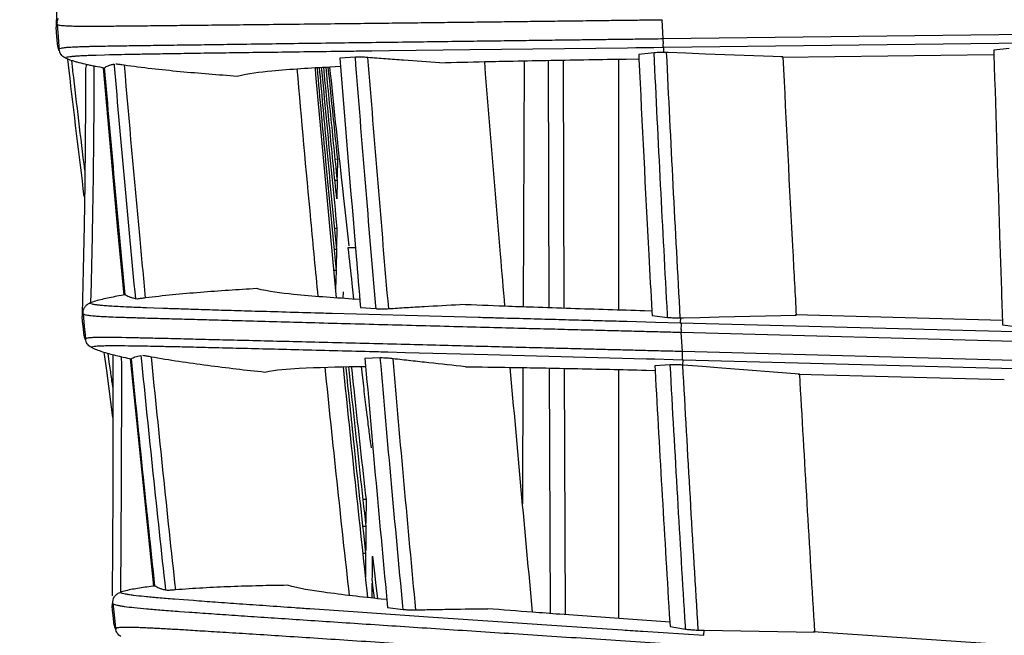
# Model space of a CAD drawing. Units: millimetres. Extents: x 4666 to 6210, y 18 to 1110.
# Drawn here: x 4904 to 4937, y 533 to 553 of the extents above; entities that cross this region are included whole.
import ezdxf

# ---------------------------------------------------------------- set-up
doc = ezdxf.new("R2010")
doc.units = ezdxf.units.MM
doc.header["$LTSCALE"] = 65.395
doc.header["$PDMODE"] = 3
doc.header["$PDSIZE"] = 8
doc.layers.get('0').update_dxf_attribs({"linetype": 'CONTINUOUS'})
doc.layers.get('Defpoints').update_dxf_attribs({"linetype": 'CONTINUOUS'})
for name, color, linetype in [('3J_FC_JUAR____15_BL46', 7, 'CONTINUOUS'), ('3J_LC_JUGAR____15_BL48', 7, 'CONTINUOUS'), ('3J_OUTLETCASE____15_BL45', 7, 'CONTINUOUS'), ('AD8025_H____15_BL51', 7, 'CONTINUOUS')]:
    doc.layers.add(name, color=color, linetype=linetype)
doc.dimstyles.get("Standard").update_dxf_attribs({"dimtxt": 3.5, "dimasz": 2.3, "dimexe": 0.18, "dimexo": 0.0625, "dimgap": 0.09, "dimtad": 1, "dimdsep": 46, "dimtxsty": 'STANDARD', "dimblk": '_FILLED', "dimblk1": '_FILLED', "dimblk2": '_FILLED', "dimcen": 0.09, "dimadec": 0, "dimazin": 0, "dimtol": 1, "dimtp": 0.01, "dimtm": 0.01, "dimtfac": 1, "dimtofl": 0, "dimtmove": 0, "dimatfit": 3, "dimldrblk": '_FILLED', "dimfxl": 1, "dimtolj": 1, "dimarcsym": 0})

# ---------------------------------------------------------------- blocks, each defined once
blk = doc.blocks.new('_FILLED')
at = {"color": 0, "linetype": 'ByBlock'}
blk.add_solid([(0, 0), (-1, 0.1739), (-1, -0.1739)], dxfattribs=at)
blk = doc.blocks.new('*D252')
at = {"color": 0, "lineweight": -2}
for p, q in [((5113.506, 561.303), (4856.143, 561.303)), ((4859.143, 551.303), (4859.143, 542.793)), ((4859.143, 498.103), (4859.143, 506.613)), ((4947.226, 488.103), (4856.143, 488.103))]:
    blk.add_line(p, q, dxfattribs=at)
at = {"layer": 'Defpoints', "color": 0}
for p in [(4859.143, 561.303), (5116.506, 561.303), (4950.226, 488.103)]:
    blk.add_point(p, dxfattribs=at)
at = {"color": 0, "lineweight": -2, "xscale": 10, "yscale": 10, "zscale": 10}
for p, rotation in [((4859.143, 561.303), 90), ((4859.143, 488.103), 270)]:
    blk.add_blockref('_FILLED', p, dxfattribs=dict(at, rotation=rotation))
at = {"color": 0, "insert": (4859.143, 524.703), "char_height": 12, "attachment_point": 5, "rotation": 90}
blk.add_mtext('\\A1;73.2', dxfattribs=at)

msp = doc.modelspace()

# ---------------------------------------------------------------- linework, layer by layer
at = {"layer": '3J_FC_JUAR____15_BL46', "color": 7, "linetype": 'Continuous'}
for p, q in [((4905.452, 553.232), (4905.464, 553.094)), ((4925.591, 552.744), (4925.556, 553.385)), ((4905.464, 553.094), (4905.476, 552.956)), ((4905.476, 552.956), (4905.487, 552.818)), ((4905.74, 553.184), (4905.802, 553.181)), ((4905.802, 553.181), (4905.872, 553.178)), ((4907.668, 553.178), (4907.963, 553.181)), ((4961.37, 553.171), (4925.591, 552.744)), ((4961.303, 552.884), (4925.609, 552.458)), ((4905.487, 552.818), (4905.514, 552.496)), ((4905.514, 552.496), (4905.522, 552.403)), ((4905.536, 552.411), (4905.522, 552.403)), ((4906.783, 552.494), (4906.636, 552.491)), ((4916.5, 552.347), (4915.911, 552.34)), ((4919.168, 552.38), (4916.5, 552.347)), ((4924.403, 552.444), (4919.168, 552.38)), ((4924.681, 552.447), (4924.403, 552.444)), ((4925.282, 552.454), (4924.681, 552.447)), ((4925.288, 552.284), (4924.777, 552.228)), ((4924.777, 552.228), (4924.784, 552.083)), ((4925.609, 552.458), (4925.282, 552.454)), ((4925.611, 552.296), (4925.609, 552.458)), ((4925.636, 552.295), (4925.611, 552.296)), ((4925.659, 552.295), (4925.636, 552.295)), ((4925.683, 552.294), (4925.659, 552.295)), ((4925.706, 552.293), (4925.683, 552.294)), ((4925.754, 552.292), (4925.706, 552.293)), ((4926.349, 552.269), (4925.754, 552.292)), ((4926.992, 552.244), (4926.349, 552.269)), ((4929.569, 552.145), (4926.992, 552.244)), ((4929.531, 552.141), (4936.578, 552.225)), ((4937.09, 552.425), (4936.577, 552.368)), ((4936.577, 552.368), (4936.581, 552.225)), ((4905.74, 552.123), (4905.722, 552.116)), ((4906.751, 552.2), (4906.634, 552.196)), ((4907.029, 552.208), (4906.751, 552.2)), ((4907.195, 552.212), (4907.029, 552.208)), ((4907.346, 551.912), (4907.351, 551.853)), ((4907.61, 551.892), (4907.681, 551.882)), ((4915.363, 552.136), (4914.852, 552.102)), ((4924.361, 552.077), (4924.784, 552.083)), ((4914.514, 551.819), (4914.874, 551.837)), ((4908.069, 544.111), (4908.055, 544.114)), ((4908.112, 544.103), (4908.069, 544.111)), ((4915.512, 544.086), (4915.254, 544.102)), ((4908.419, 543.821), (4908.684, 543.811)), ((4908.684, 543.811), (4908.966, 543.801)), ((4915.535, 543.825), (4916.051, 543.783)), ((4916.051, 543.783), (4916.044, 543.868)), ((4925.214, 543.703), (4924.971, 543.71)), ((4906.317, 543.609), (4906.344, 543.332)), ((4906.572, 543.553), (4906.638, 543.547)), ((4906.638, 543.547), (4906.715, 543.541)), ((4914.595, 543.633), (4917.018, 543.566)), ((4917.018, 543.566), (4919.454, 543.499)), ((4925.214, 543.703), (4925.221, 543.559)), ((4925.221, 543.559), (4925.738, 543.495)), ((4925.738, 543.495), (4925.734, 543.586)), ((4926.171, 543.317), (4926.175, 543.48)), ((4926.175, 543.48), (4926.268, 543.482)), ((4926.268, 543.482), (4926.81, 543.495)), ((4926.81, 543.495), (4927.447, 543.51)), ((4927.447, 543.51), (4930.011, 543.57)), ((4936.872, 543.39), (4929.971, 543.575)), ((4936.863, 543.39), (4936.868, 543.248)), ((4906.344, 543.332), (4906.357, 543.194)), ((4906.357, 543.194), (4906.384, 542.917)), ((4924.381, 543.365), (4925.339, 543.339)), ((4925.339, 543.339), (4926.171, 543.317)), ((4926.171, 543.317), (4961.295, 542.376)), ((4936.868, 543.248), (4937.385, 543.184)), ((4906.384, 542.917), (4906.397, 542.779)), ((4906.399, 542.78), (4906.397, 542.779)), ((4906.411, 542.786), (4906.399, 542.78)), ((4907.747, 542.818), (4907.595, 542.821)), ((4908.109, 542.811), (4907.747, 542.818)), ((4926.188, 543), (4961.369, 542.056)), ((4926.232, 542.357), (4926.188, 543)), ((4906.601, 542.509), (4906.584, 542.503)), ((4907.83, 542.541), (4907.694, 542.543)), ((4907.983, 542.539), (4907.83, 542.541)), ((4908.239, 542.23), (4908.247, 542.154)), ((4908.505, 542.2), (4908.576, 542.187)), ((4916.193, 542.144), (4915.682, 542.129)), ((4917.034, 542.32), (4916.439, 542.336)), ((4919.76, 542.248), (4917.034, 542.32)), ((4925.036, 542.108), (4919.76, 542.248)), ((4925.317, 542.1), (4925.036, 542.108)), ((4925.923, 542.084), (4925.317, 542.1)), ((4926.252, 542.075), (4925.923, 542.084)), ((4961.369, 541.414), (4926.232, 542.357)), ((4926.248, 541.908), (4926.252, 542.075)), ((4961.304, 541.136), (4926.252, 542.075)), ((4915.395, 541.86), (4915.705, 541.863)), ((4925.825, 541.915), (4925.313, 541.879)), ((4925.313, 541.879), (4925.321, 541.733)), ((4926.412, 541.896), (4926.248, 541.908)), ((4926.891, 541.859), (4926.412, 541.896)), ((4927.536, 541.809), (4926.891, 541.859)), ((4930.118, 541.61), (4927.536, 541.809)), ((4925.023, 541.741), (4925.322, 541.733)), ((4930.078, 541.607), (4936.923, 541.424)), ((4909.069, 534.425), (4909.055, 534.429)), ((4909.113, 534.415), (4909.069, 534.425)), ((4907.307, 533.986), (4907.337, 533.708)), ((4909.351, 534.141), (4909.657, 534.117)), ((4909.657, 534.117), (4909.986, 534.092)), ((4916.409, 534.115), (4916.22, 534.134)), ((4916.951, 533.791), (4916.941, 533.901)), ((4907.337, 533.708), (4907.383, 533.293)), ((4909.524, 533.726), (4909.851, 533.702)), ((4913.848, 533.817), (4915.448, 533.707)), ((4915.448, 533.707), (4917.778, 533.548)), ((4916.434, 533.853), (4916.951, 533.791)), ((4907.383, 533.293), (4907.398, 533.154)), ((4917.778, 533.548), (4920.264, 533.38)), ((4925.809, 533.365), (4925.818, 533.22)), ((4926.336, 533.136), (4926.329, 533.25)), ((4907.406, 533.158), (4907.398, 533.154)), ((4907.412, 533.161), (4907.406, 533.158)), ((4924.917, 533.066), (4926.269, 532.975)), ((4925.818, 533.22), (4926.336, 533.136)), ((4926.269, 532.975), (4926.944, 532.93)), ((4926.756, 533.103), (4926.956, 533.1)), ((4926.944, 532.93), (4926.956, 533.1)), ((4926.956, 533.1), (4927.566, 533.09)), ((4927.566, 533.09), (4930.621, 533.038)), ((4937.283, 532.596), (4930.577, 533.045))]:
    msp.add_line(p, q, dxfattribs=at)
for points in [[(4905.452, 553.232), (4905.447, 553.302), (4905.464, 553.378), (4905.499, 553.438)], [(4905.543, 552.31), (4905.532, 552.34), (4905.525, 552.372), (4905.522, 552.403)], [(4906.053, 551.997), (4906.093, 551.985), (4906.134, 551.974), (4906.175, 551.963)], [(4907.238, 551.884), (4907.274, 551.895), (4907.31, 551.903), (4907.346, 551.912)], [(4916.372, 552.082), (4916.176, 552.097), (4915.98, 552.112), (4915.783, 552.128)], [(4918.171, 551.953), (4918.669, 551.967), (4919.166, 551.98), (4919.664, 551.991)], [(4906.577, 551.871), (4906.626, 551.861), (4906.674, 551.851), (4906.723, 551.842)], [(4906.723, 551.842), (4906.826, 551.822), (4906.929, 551.804), (4907.033, 551.787)], [(4907.772, 544.204), (4907.753, 544.214), (4907.734, 544.225), (4907.717, 544.238)], [(4908.055, 544.114), (4908.017, 544.123), (4907.979, 544.132), (4907.941, 544.142)], [(4906.317, 543.609), (4906.31, 543.683), (4906.328, 543.763), (4906.367, 543.826)], [(4906.367, 543.826), (4906.386, 543.856), (4906.409, 543.883), (4906.436, 543.906)], [(4906.436, 543.906), (4906.466, 543.932), (4906.5, 543.953), (4906.536, 543.967)], [(4906.536, 543.967), (4906.562, 543.955), (4906.59, 543.947), (4906.619, 543.941)], [(4906.702, 543.926), (4906.739, 543.92), (4906.777, 543.915), (4906.814, 543.91)], [(4916.471, 543.784), (4916.665, 543.797), (4916.86, 543.809), (4917.055, 543.821)], [(4920.331, 543.862), (4919.834, 543.881), (4919.337, 543.901), (4918.841, 543.921)], [(4906.418, 542.691), (4906.407, 542.719), (4906.4, 542.749), (4906.397, 542.779)], [(4908.577, 542.187), (4908.833, 539.603), (4909.102, 537.02), (4909.385, 534.439)], [(4915.682, 542.129), (4915.923, 539.369), (4916.174, 536.611), (4916.434, 533.853)], [(4917.208, 542.051), (4917.01, 542.074), (4916.812, 542.096), (4916.615, 542.119)], [(4914.351, 541.836), (4914.607, 539.306), (4914.876, 536.777), (4915.159, 534.249)], [(4919.022, 541.853), (4919.519, 541.847), (4920.016, 541.84), (4920.512, 541.832)], [(4920.5, 541.831), (4920.738, 539.119), (4920.986, 536.407), (4921.243, 533.697)], [(4925.321, 541.733), (4925.476, 538.943), (4925.639, 536.154), (4925.809, 533.365)], [(4930.118, 541.61), (4930.278, 538.752), (4930.445, 535.895), (4930.621, 533.038)], [(4908.763, 534.529), (4908.743, 534.54), (4908.724, 534.552), (4908.706, 534.566)], [(4907.359, 534.211), (4907.379, 534.242), (4907.405, 534.271), (4907.434, 534.294)], [(4907.434, 534.294), (4907.467, 534.321), (4907.504, 534.342), (4907.544, 534.355)], [(4907.544, 534.355), (4907.568, 534.345), (4907.593, 534.336), (4907.618, 534.329)], [(4909.055, 534.429), (4909.016, 534.439), (4908.976, 534.449), (4908.938, 534.461)], [(4907.307, 533.986), (4907.299, 534.062), (4907.318, 534.146), (4907.359, 534.211)], [(4907.553, 533.913), (4907.596, 533.905), (4907.64, 533.898), (4907.684, 533.892)], [(4917.373, 533.775), (4917.569, 533.779), (4917.765, 533.784), (4917.961, 533.787)], [(4921.247, 533.697), (4920.752, 533.735), (4920.256, 533.774), (4919.761, 533.815)], [(4907.418, 533.072), (4907.408, 533.098), (4907.402, 533.126), (4907.398, 533.154)]]:
    msp.add_open_spline(points, degree=3, dxfattribs=at)
for points, knots in [([(4905.452, 553.232), (4905.497, 553.21), (4905.596, 553.195), (4905.693, 553.187), (4905.74, 553.184)], [0, 0, 0, 0, 0.1503235, 0.2926431, 0.2926431, 0.2926431, 0.2926431]), ([(4907.963, 553.181), (4908.069, 553.182), (4908.416, 553.185), (4909.048, 553.192), (4909.901, 553.202), (4910.873, 553.212), (4911.945, 553.223), (4913.08, 553.236), (4914.241, 553.249), (4915.374, 553.261), (4916.436, 553.274), (4917.409, 553.285), (4918.292, 553.296), (4919.098, 553.305), (4919.856, 553.314), (4920.607, 553.324), (4921.387, 553.333), (4922.198, 553.343), (4923.003, 553.353), (4923.754, 553.362), (4924.42, 553.37), (4925.009, 553.378), (4925.38, 553.382), (4925.556, 553.385)], [0, 0, 0, 0, 0.3193, 1.041054, 1.894633, 2.880072, 3.957645, 5.108258, 6.287417, 7.439212, 8.508405, 9.474087, 10.359348, 11.157445, 11.891618, 12.633079, 13.411435, 14.229955, 15.066623, 15.826959, 16.484496, 17.064475, 17.594711, 17.594711, 17.594711, 17.594711]), ([(4905.872, 553.178), (4905.899, 553.177), (4905.99, 553.174), (4906.165, 553.171), (4906.422, 553.17), (4906.613, 553.17), (4906.721, 553.171)], [0, 0, 0, 0, 0.0799795, 0.2743203, 0.5253418, 0.849233, 0.849233, 0.849233, 0.849233]), ([(4906.721, 553.171), (4906.861, 553.171), (4907.176, 553.173), (4907.492, 553.176), (4907.668, 553.178)], [0, 0, 0, 0, 0.4193913, 0.9463549, 0.9463549, 0.9463549, 0.9463549]), ([(4925.591, 552.744), (4925.376, 552.742), (4924.969, 552.736), (4924.38, 552.729), (4923.822, 552.722), (4923.26, 552.715), (4922.652, 552.707), (4921.974, 552.699), (4921.219, 552.689), (4920.396, 552.679), (4919.504, 552.667), (4918.532, 552.655), (4917.473, 552.641), (4916.335, 552.626), (4915.143, 552.611), (4913.936, 552.595), (4912.759, 552.579), (4911.649, 552.563), (4910.621, 552.549), (4909.686, 552.536), (4908.862, 552.525), (4908.169, 552.516), (4907.608, 552.508), (4907.163, 552.501), (4906.901, 552.496), (4906.783, 552.494)], [0, 0, 0, 0, 0.64458, 1.222011, 1.767295, 2.316838, 2.910823, 3.589736, 4.351534, 5.175836, 6.059756, 7.027156, 8.092537, 9.236475, 10.440829, 11.670193, 12.857992, 13.969911, 15.001704, 15.941489, 16.775424, 17.47373, 18.021101, 18.457768, 18.809369, 18.809369, 18.809369, 18.809369]), ([(4925.609, 552.458), (4925.584, 552.501), (4925.605, 552.606), (4925.593, 552.698), (4925.591, 552.744)], [0, 0, 0, 0, 0.1481682, 0.2866491, 0.2866491, 0.2866491, 0.2866491]), ([(4906.106, 552.475), (4906.058, 552.474), (4905.973, 552.47), (4905.835, 552.462), (4905.693, 552.448), (4905.583, 552.435), (4905.536, 552.411)], [0, 0, 0, 0, 0.1422662, 0.2551299, 0.4145426, 0.5752983, 0.5752983, 0.5752983, 0.5752983]), ([(4905.722, 552.116), (4905.668, 552.141), (4905.595, 552.202), (4905.553, 552.282), (4905.543, 552.31)], [0, 0, 0, 0, 0.1798444, 0.2686285, 0.2686285, 0.2686285, 0.2686285]), ([(4906.636, 552.491), (4906.592, 552.49), (4906.475, 552.487), (4906.298, 552.482), (4906.165, 552.478), (4906.106, 552.475)], [0, 0, 0, 0, 0.131263, 0.3529156, 0.5306156, 0.5306156, 0.5306156, 0.5306156]), ([(4908.068, 552.23), (4907.983, 552.229), (4907.753, 552.224), (4907.462, 552.218), (4907.256, 552.213), (4907.195, 552.212)], [0, 0, 0, 0, 0.2553686, 0.6888274, 0.8734511, 0.8734511, 0.8734511, 0.8734511]), ([(4915.911, 552.34), (4915.711, 552.338), (4915.106, 552.33), (4914.11, 552.317), (4912.947, 552.302), (4911.849, 552.288), (4910.832, 552.274), (4909.907, 552.261), (4909.091, 552.248), (4908.49, 552.238), (4908.164, 552.232), (4908.068, 552.23)], [0, 0, 0, 0, 0.59984, 1.814455, 2.988877, 4.088656, 5.109573, 6.03956, 6.865023, 7.556771, 7.843989, 7.843989, 7.843989, 7.843989]), ([(4925.611, 552.296), (4925.57, 552.296), (4925.463, 552.295), (4925.355, 552.291), (4925.288, 552.284)], [0, 0, 0, 0, 0.1222533, 0.3232264, 0.3232264, 0.3232264, 0.3232264]), ([(4925.734, 543.586), (4925.656, 545.02), (4925.503, 547.919), (4925.359, 550.818), (4925.288, 552.284)], [0, 0, 0, 0, 4.306785, 8.709368, 8.709368, 8.709368, 8.709368]), ([(4926.158, 543.48), (4926.078, 544.948), (4925.923, 547.885), (4925.777, 550.823), (4925.706, 552.293)], [0, 0, 0, 0, 4.410039, 8.825108, 8.825108, 8.825108, 8.825108]), ([(4936.581, 552.225), (4936.644, 550.1), (4936.736, 547.154), (4936.835, 544.21), (4936.863, 543.39)], [0, 0, 0, 0, 6.37948, 8.839619, 8.839619, 8.839619, 8.839619]), ([(4905.722, 552.116), (4905.792, 552.084), (4905.902, 552.043), (4906.014, 552.008), (4906.053, 551.997)], [0, 0, 0, 0, 0.229386, 0.3514295, 0.3514295, 0.3514295, 0.3514295]), ([(4906.038, 552.166), (4905.998, 552.162), (4905.898, 552.153), (4905.797, 552.143), (4905.74, 552.123)], [0, 0, 0, 0, 0.1198803, 0.3015638, 0.3015638, 0.3015638, 0.3015638]), ([(4906.634, 552.196), (4906.599, 552.194), (4906.504, 552.191), (4906.36, 552.185), (4906.213, 552.178), (4906.109, 552.172), (4906.054, 552.167), (4906.038, 552.166)], [0, 0, 0, 0, 0.1052474, 0.2851461, 0.430619, 0.5475183, 0.5968362, 0.5968362, 0.5968362, 0.5968362]), ([(4906.175, 551.963), (4906.262, 551.94), (4906.396, 551.908), (4906.53, 551.88), (4906.577, 551.871)], [0, 0, 0, 0, 0.2691562, 0.4121939, 0.4121939, 0.4121939, 0.4121939]), ([(4907.4, 551.923), (4907.446, 551.916), (4907.516, 551.905), (4907.586, 551.895), (4907.61, 551.892)], [0, 0, 0, 0, 0.1408279, 0.212135, 0.212135, 0.212135, 0.212135]), ([(4914.852, 552.102), (4915.026, 549.906), (4915.251, 547.147), (4915.486, 544.389), (4915.535, 543.825)], [0, 0, 0, 0, 6.606434, 8.305034, 8.305034, 8.305034, 8.305034]), ([(4915.783, 552.128), (4915.734, 552.131), (4915.634, 552.137), (4915.494, 552.14), (4915.403, 552.138), (4915.363, 552.136)], [0, 0, 0, 0, 0.1474516, 0.3011832, 0.4203791, 0.4203791, 0.4203791, 0.4203791]), ([(4916.044, 543.868), (4915.927, 545.232), (4915.695, 547.987), (4915.473, 550.744), (4915.363, 552.136)], [0, 0, 0, 0, 4.106776, 8.295805, 8.295805, 8.295805, 8.295805]), ([(4916.471, 543.784), (4916.351, 545.175), (4916.117, 547.956), (4915.893, 550.737), (4915.783, 552.128)], [0, 0, 0, 0, 4.187218, 8.371429, 8.371429, 8.371429, 8.371429]), ([(4918.171, 551.953), (4917.77, 551.98), (4917.17, 552.022), (4916.57, 552.067), (4916.372, 552.082)], [0, 0, 0, 0, 1.207961, 1.804258, 1.804258, 1.804258, 1.804258]), ([(4919.65, 551.989), (4919.819, 549.858), (4920.041, 547.148), (4920.273, 544.44), (4920.323, 543.862)], [0, 0, 0, 0, 6.415481, 8.154982, 8.154982, 8.154982, 8.154982]), ([(4919.664, 551.991), (4919.98, 551.998), (4921.13, 552.023), (4922.696, 552.052), (4923.946, 552.071), (4924.361, 552.077)], [0, 0, 0, 0, 0.947861, 3.45231, 4.697656, 4.697656, 4.697656, 4.697656]), ([(4924.784, 552.083), (4924.889, 549.911), (4925.03, 547.118), (4925.18, 544.325), (4925.214, 543.703)], [0, 0, 0, 0, 6.523211, 8.390823, 8.390823, 8.390823, 8.390823]), ([(4929.569, 552.145), (4929.674, 549.986), (4929.819, 547.127), (4929.972, 544.269), (4930.011, 543.57)], [0, 0, 0, 0, 6.485335, 8.58686, 8.58686, 8.58686, 8.58686]), ([(4907.033, 551.787), (4907.066, 551.818), (4907.137, 551.852), (4907.208, 551.876), (4907.238, 551.884)], [0, 0, 0, 0, 0.135189, 0.2279476, 0.2279476, 0.2279476, 0.2279476]), ([(4907.717, 544.238), (4907.596, 545.496), (4907.362, 548.012), (4907.141, 550.528), (4907.033, 551.787)], [0, 0, 0, 0, 3.789511, 7.579664, 7.579664, 7.579664, 7.579664]), ([(4907.351, 551.853), (4907.461, 550.566), (4907.689, 547.985), (4907.931, 545.406), (4908.055, 544.114)], [0, 0, 0, 0, 3.876009, 7.770636, 7.770636, 7.770636, 7.770636]), ([(4907.681, 551.882), (4907.985, 551.838), (4908.605, 551.762), (4909.542, 551.665), (4910.489, 551.583), (4911.122, 551.535), (4911.437, 551.513)], [0, 0, 0, 0, 0.922612, 1.872326, 2.827112, 3.775353, 3.775353, 3.775353, 3.775353]), ([(4907.682, 551.882), (4907.843, 549.993), (4908.073, 547.412), (4908.318, 544.832), (4908.384, 544.139)], [0, 0, 0, 0, 5.686273, 7.774626, 7.774626, 7.774626, 7.774626]), ([(4911.437, 551.513), (4911.812, 551.608), (4912.843, 551.719), (4913.87, 551.785), (4914.514, 551.819)], [0, 0, 0, 0, 1.160145, 3.094373, 3.094373, 3.094373, 3.094373]), ([(4913.421, 551.753), (4913.567, 550.075), (4913.795, 547.551), (4914.036, 545.028), (4914.119, 544.182)], [0, 0, 0, 0, 5.052015, 7.603438, 7.603438, 7.603438, 7.603438]), ([(4912.085, 544.448), (4911.774, 544.43), (4911.15, 544.392), (4910.217, 544.325), (4909.295, 544.244), (4908.685, 544.177), (4908.385, 544.139)], [0, 0, 0, 0, 0.935684, 1.874192, 2.805995, 3.713608, 3.713608, 3.713608, 3.713608]), ([(4915.254, 544.102), (4914.604, 544.144), (4913.546, 544.225), (4912.485, 544.348), (4912.085, 544.448)], [0, 0, 0, 0, 1.953561, 3.189323, 3.189323, 3.189323, 3.189323]), ([(4906.951, 544.093), (4906.878, 544.076), (4906.738, 544.039), (4906.601, 543.993), (4906.536, 543.967)], [0, 0, 0, 0, 0.2250677, 0.4344895, 0.4344895, 0.4344895, 0.4344895]), ([(4907.717, 544.238), (4907.625, 544.224), (4907.448, 544.196), (4907.193, 544.148), (4907.03, 544.112), (4906.951, 544.093)], [0, 0, 0, 0, 0.2781417, 0.5378319, 0.7792621, 0.7792621, 0.7792621, 0.7792621]), ([(4907.941, 544.142), (4907.91, 544.151), (4907.852, 544.169), (4907.796, 544.191), (4907.772, 544.204)], [0, 0, 0, 0, 0.0988443, 0.1803287, 0.1803287, 0.1803287, 0.1803287]), ([(4908.385, 544.139), (4908.339, 544.133), (4908.248, 544.121), (4908.157, 544.109), (4908.112, 544.103)], [0, 0, 0, 0, 0.1391542, 0.2760152, 0.2760152, 0.2760152, 0.2760152]), ([(4906.619, 543.941), (4906.631, 543.938), (4906.659, 543.933), (4906.687, 543.928), (4906.702, 543.926)], [0, 0, 0, 0, 0.03929633, 0.08485573, 0.08485573, 0.08485573, 0.08485573]), ([(4906.814, 543.91), (4906.837, 543.908), (4906.916, 543.899), (4907.069, 543.887), (4907.295, 543.872), (4907.591, 543.855), (4907.973, 543.838), (4908.26, 543.827), (4908.419, 543.821)], [0, 0, 0, 0, 0.069329, 0.239406, 0.460595, 0.747791, 1.12986, 1.607366, 1.607366, 1.607366, 1.607366]), ([(4908.966, 543.801), (4909.167, 543.794), (4909.59, 543.78), (4910.271, 543.758), (4911.051, 543.734), (4911.947, 543.708), (4912.952, 543.679), (4913.847, 543.654), (4914.404, 543.638), (4914.595, 543.633)], [0, 0, 0, 0, 0.602815, 1.270625, 2.042596, 2.945022, 3.960034, 5.057609, 5.631241, 5.631241, 5.631241, 5.631241]), ([(4916.051, 543.783), (4916.091, 543.78), (4916.182, 543.777), (4916.322, 543.778), (4916.422, 543.781), (4916.471, 543.784)], [0, 0, 0, 0, 0.1204757, 0.2740748, 0.4199257, 0.4199257, 0.4199257, 0.4199257]), ([(4917.055, 543.821), (4917.251, 543.833), (4917.847, 543.868), (4918.442, 543.901), (4918.841, 543.921)], [0, 0, 0, 0, 0.591166, 1.788915, 1.788915, 1.788915, 1.788915]), ([(4924.971, 543.71), (4924.567, 543.722), (4923.337, 543.759), (4921.79, 543.809), (4920.648, 543.851), (4920.331, 543.862)], [0, 0, 0, 0, 1.214658, 3.691306, 4.642561, 4.642561, 4.642561, 4.642561]), ([(4906.317, 543.609), (4906.35, 543.592), (4906.436, 543.571), (4906.522, 543.559), (4906.572, 543.553)], [0, 0, 0, 0, 0.1128244, 0.261649, 0.261649, 0.261649, 0.261649]), ([(4906.715, 543.541), (4906.744, 543.538), (4906.847, 543.531), (4907.045, 543.521), (4907.214, 543.513), (4907.309, 543.51)], [0, 0, 0, 0, 0.0888261, 0.3077945, 0.5952151, 0.5952151, 0.5952151, 0.5952151]), ([(4907.309, 543.51), (4907.437, 543.504), (4907.727, 543.494), (4908.201, 543.48), (4908.751, 543.464), (4909.365, 543.447), (4910.057, 543.428), (4910.85, 543.406), (4911.761, 543.381), (4912.783, 543.352), (4913.892, 543.322), (4915.069, 543.29), (4916.295, 543.257), (4917.541, 543.224), (4918.767, 543.192), (4919.925, 543.161), (4920.991, 543.133), (4921.957, 543.108), (4922.834, 543.086), (4923.63, 543.065), (4924.356, 543.046), (4925.018, 543.029), (4925.622, 543.014), (4926.005, 543.004), (4926.188, 543)], [0, 0, 0, 0, 0.384923, 0.868056, 1.423178, 2.034826, 2.713241, 3.498162, 4.416037, 5.448005, 6.563569, 7.744923, 8.981475, 10.241543, 11.483783, 12.660223, 13.718878, 14.681947, 15.557455, 16.350873, 17.073448, 17.734892, 18.338041, 18.885562, 18.885562, 18.885562, 18.885562]), ([(4919.454, 543.499), (4919.643, 543.493), (4920.181, 543.479), (4921.037, 543.456), (4921.99, 543.43), (4922.857, 543.406), (4923.644, 543.385), (4924.143, 543.371), (4924.381, 543.365)], [0, 0, 0, 0, 0.569279, 1.615217, 2.566475, 3.431428, 4.215371, 4.929207, 4.929207, 4.929207, 4.929207]), ([(4925.738, 543.495), (4925.779, 543.49), (4925.873, 543.484), (4926.019, 543.479), (4926.123, 543.479), (4926.175, 543.48)], [0, 0, 0, 0, 0.1238325, 0.28138, 0.437571, 0.437571, 0.437571, 0.437571]), ([(4926.171, 543.317), (4926.201, 543.27), (4926.172, 543.152), (4926.186, 543.05), (4926.188, 543)], [0, 0, 0, 0, 0.1663358, 0.3176064, 0.3176064, 0.3176064, 0.3176064]), ([(4906.829, 542.827), (4906.765, 542.826), (4906.658, 542.824), (4906.519, 542.812), (4906.442, 542.8), (4906.411, 542.786)], [0, 0, 0, 0, 0.1925441, 0.3184844, 0.4212991, 0.4212991, 0.4212991, 0.4212991]), ([(4907.595, 542.821), (4907.509, 542.823), (4907.354, 542.825), (4907.144, 542.828), (4906.974, 542.828), (4906.874, 542.828), (4906.829, 542.827)], [0, 0, 0, 0, 0.2575302, 0.4642411, 0.63121, 0.7656158, 0.7656158, 0.7656158, 0.7656158]), ([(4926.232, 542.357), (4926.016, 542.363), (4925.607, 542.373), (4925.014, 542.388), (4924.452, 542.403), (4923.884, 542.417), (4923.27, 542.433), (4922.59, 542.45), (4921.838, 542.469), (4921.013, 542.49), (4920.104, 542.513), (4919.102, 542.538), (4918.017, 542.566), (4916.863, 542.595), (4915.668, 542.625), (4914.473, 542.655), (4913.319, 542.683), (4912.234, 542.71), (4911.225, 542.735), (4910.311, 542.757), (4909.522, 542.777), (4908.874, 542.793), (4908.421, 542.804), (4908.181, 542.809), (4908.109, 542.811)], [0, 0, 0, 0, 0.647383, 1.228484, 1.778066, 2.333015, 2.935057, 3.620261, 4.374018, 5.191684, 6.094827, 7.103372, 8.197537, 9.35235, 10.565368, 11.783065, 12.940458, 14.026339, 15.039505, 15.968433, 16.769095, 17.4078, 17.913791, 18.128302, 18.128302, 18.128302, 18.128302]), ([(4906.584, 542.503), (4906.533, 542.529), (4906.466, 542.589), (4906.427, 542.665), (4906.418, 542.691)], [0, 0, 0, 0, 0.1706952, 0.2549088, 0.2549088, 0.2549088, 0.2549088]), ([(4906.584, 542.503), (4906.641, 542.473), (4906.765, 542.42), (4906.892, 542.376), (4906.958, 542.354)], [0, 0, 0, 0, 0.1943339, 0.4033156, 0.4033156, 0.4033156, 0.4033156]), ([(4907.694, 542.543), (4907.654, 542.543), (4907.544, 542.544), (4907.377, 542.545), (4907.205, 542.545), (4907.066, 542.543), (4906.928, 542.54), (4906.776, 542.533), (4906.659, 542.527), (4906.601, 542.509)], [0, 0, 0, 0, 0.121944, 0.330224, 0.499772, 0.637648, 0.748995, 0.913593, 1.095062, 1.095062, 1.095062, 1.095062]), ([(4908.794, 542.525), (4908.715, 542.527), (4908.501, 542.531), (4908.231, 542.536), (4908.039, 542.538), (4907.983, 542.539)], [0, 0, 0, 0, 0.2372092, 0.6415693, 0.8118005, 0.8118005, 0.8118005, 0.8118005]), ([(4916.439, 542.336), (4916.238, 542.341), (4915.636, 542.357), (4914.652, 542.382), (4913.511, 542.412), (4912.436, 542.439), (4911.436, 542.464), (4910.53, 542.486), (4909.747, 542.505), (4909.183, 542.517), (4908.883, 542.523), (4908.794, 542.525)], [0, 0, 0, 0, 0.602696, 1.807287, 2.953014, 4.028387, 5.031958, 5.95252, 6.747257, 7.381603, 7.647216, 7.647216, 7.647216, 7.647216]), ([(4906.958, 542.354), (4907.029, 542.332), (4907.178, 542.288), (4907.327, 542.249), (4907.405, 542.23)], [0, 0, 0, 0, 0.2237098, 0.463263, 0.463263, 0.463263, 0.463263]), ([(4907.405, 542.23), (4907.488, 542.21), (4907.66, 542.17), (4907.833, 542.134), (4907.923, 542.116)], [0, 0, 0, 0, 0.256703, 0.5307273, 0.5307273, 0.5307273, 0.5307273]), ([(4907.923, 542.116), (4907.956, 542.146), (4908.063, 542.193), (4908.172, 542.217), (4908.239, 542.23)], [0, 0, 0, 0, 0.1339797, 0.3388376, 0.3388376, 0.3388376, 0.3388376]), ([(4908.706, 534.566), (4908.569, 535.824), (4908.302, 538.34), (4908.047, 540.857), (4907.923, 542.116)], [0, 0, 0, 0, 3.795162, 7.59037, 7.59037, 7.59037, 7.59037]), ([(4908.247, 542.154), (4908.374, 540.871), (4908.636, 538.295), (4908.913, 535.721), (4909.055, 534.429)], [0, 0, 0, 0, 3.867296, 7.767408, 7.767408, 7.767408, 7.767408]), ([(4908.294, 542.239), (4908.341, 542.23), (4908.411, 542.217), (4908.481, 542.204), (4908.505, 542.2)], [0, 0, 0, 0, 0.1422231, 0.214239, 0.214239, 0.214239, 0.214239]), ([(4908.576, 542.187), (4908.883, 542.133), (4909.507, 542.032), (4910.452, 541.901), (4911.406, 541.782), (4912.042, 541.711), (4912.359, 541.677)], [0, 0, 0, 0, 0.934471, 1.896806, 2.861763, 3.817623, 3.817623, 3.817623, 3.817623]), ([(4916.615, 542.119), (4916.566, 542.125), (4916.465, 542.134), (4916.324, 542.143), (4916.233, 542.145), (4916.193, 542.144)], [0, 0, 0, 0, 0.149072, 0.3036757, 0.4229429, 0.4229429, 0.4229429, 0.4229429]), ([(4916.941, 533.901), (4916.813, 535.256), (4916.559, 538.003), (4916.314, 540.751), (4916.193, 542.144)], [0, 0, 0, 0, 4.082377, 8.276693, 8.276693, 8.276693, 8.276693]), ([(4917.373, 533.775), (4917.242, 535.165), (4916.984, 537.946), (4916.736, 540.728), (4916.615, 542.119)], [0, 0, 0, 0, 4.188722, 8.378768, 8.378768, 8.378768, 8.378768]), ([(4926.252, 542.075), (4926.219, 542.111), (4926.247, 542.223), (4926.233, 542.312), (4926.232, 542.357)], [0, 0, 0, 0, 0.146474, 0.2832633, 0.2832633, 0.2832633, 0.2832633]), ([(4912.359, 541.677), (4912.731, 541.755), (4913.749, 541.825), (4914.761, 541.851), (4915.395, 541.86)], [0, 0, 0, 0, 1.141548, 3.043819, 3.043819, 3.043819, 3.043819]), ([(4919.022, 541.853), (4918.617, 541.895), (4918.012, 541.96), (4917.407, 542.028), (4917.208, 542.051)], [0, 0, 0, 0, 1.221983, 1.825076, 1.825076, 1.825076, 1.825076]), ([(4920.512, 541.832), (4920.804, 541.828), (4921.904, 541.809), (4923.407, 541.778), (4924.619, 541.75), (4925.023, 541.741)], [0, 0, 0, 0, 0.874059, 3.300577, 4.511159, 4.511159, 4.511159, 4.511159]), ([(4926.248, 541.908), (4926.198, 541.912), (4926.097, 541.917), (4925.956, 541.92), (4925.865, 541.918), (4925.825, 541.915)], [0, 0, 0, 0, 0.1491949, 0.3032183, 0.4229716, 0.4229716, 0.4229716, 0.4229716]), ([(4926.329, 533.25), (4926.242, 534.675), (4926.07, 537.563), (4925.906, 540.451), (4925.825, 541.915)], [0, 0, 0, 0, 4.280373, 8.679622, 8.679622, 8.679622, 8.679622]), ([(4926.756, 533.103), (4926.667, 534.57), (4926.491, 537.505), (4926.325, 540.44), (4926.244, 541.909)], [0, 0, 0, 0, 4.408009, 8.819957, 8.819957, 8.819957, 8.819957]), ([(4908.706, 534.566), (4908.616, 534.556), (4908.443, 534.536), (4908.193, 534.5), (4907.96, 534.46), (4907.745, 534.414), (4907.609, 534.377), (4907.544, 534.355)], [0, 0, 0, 0, 0.270271, 0.522979, 0.758291, 0.977957, 1.182454, 1.182454, 1.182454, 1.182454]), ([(4913.108, 534.591), (4912.796, 534.587), (4912.169, 534.576), (4911.231, 534.547), (4910.303, 534.505), (4909.689, 534.465), (4909.386, 534.439)], [0, 0, 0, 0, 0.937884, 1.879305, 2.814565, 3.72571, 3.72571, 3.72571, 3.72571]), ([(4916.22, 534.134), (4915.583, 534.2), (4914.543, 534.32), (4913.502, 534.482), (4913.108, 534.591)], [0, 0, 0, 0, 1.919953, 3.146651, 3.146651, 3.146651, 3.146651]), ([(4907.618, 534.329), (4907.65, 534.321), (4907.723, 534.306), (4907.796, 534.294), (4907.837, 534.288)], [0, 0, 0, 0, 0.0983154, 0.2233014, 0.2233014, 0.2233014, 0.2233014]), ([(4907.837, 534.288), (4907.887, 534.28), (4908.058, 534.257), (4908.382, 534.223), (4908.837, 534.182), (4909.17, 534.155), (4909.351, 534.141)], [0, 0, 0, 0, 0.150293, 0.51829, 0.975455, 1.521145, 1.521145, 1.521145, 1.521145]), ([(4908.938, 534.461), (4908.905, 534.471), (4908.846, 534.491), (4908.788, 534.516), (4908.763, 534.529)], [0, 0, 0, 0, 0.1028321, 0.1875931, 0.1875931, 0.1875931, 0.1875931]), ([(4909.386, 534.439), (4909.34, 534.436), (4909.249, 534.428), (4909.158, 534.419), (4909.113, 534.415)], [0, 0, 0, 0, 0.1384212, 0.2745641, 0.2745641, 0.2745641, 0.2745641]), ([(4907.307, 533.986), (4907.349, 533.96), (4907.434, 533.936), (4907.517, 533.919), (4907.553, 533.913)], [0, 0, 0, 0, 0.1484473, 0.2571389, 0.2571389, 0.2571389, 0.2571389]), ([(4909.986, 534.092), (4910.227, 534.074), (4910.737, 534.036), (4911.541, 533.979), (4912.42, 533.917), (4913.198, 533.862), (4913.681, 533.829), (4913.848, 533.817)], [0, 0, 0, 0, 0.725684, 1.534268, 2.417957, 3.370454, 3.872116, 3.872116, 3.872116, 3.872116]), ([(4907.684, 533.892), (4907.794, 533.876), (4908.043, 533.848), (4908.46, 533.809), (4908.964, 533.768), (4909.328, 533.74), (4909.524, 533.726)], [0, 0, 0, 0, 0.332591, 0.752434, 1.257316, 1.848199, 1.848199, 1.848199, 1.848199]), ([(4909.851, 533.702), (4909.967, 533.693), (4910.334, 533.667), (4910.977, 533.622), (4911.802, 533.566), (4912.695, 533.505), (4913.652, 533.442), (4914.67, 533.374), (4915.745, 533.303), (4916.87, 533.23), (4918.037, 533.154), (4919.239, 533.076), (4920.051, 533.023), (4920.463, 532.996)], [0, 0, 0, 0, 0.348327, 1.104444, 1.933684, 2.829454, 3.788821, 4.810706, 5.89105, 7.021612, 8.192905, 9.397783, 10.635021, 10.635021, 10.635021, 10.635021]), ([(4916.951, 533.791), (4916.991, 533.786), (4917.083, 533.779), (4917.223, 533.774), (4917.324, 533.774), (4917.373, 533.775)], [0, 0, 0, 0, 0.1212302, 0.2756763, 0.4222322, 0.4222322, 0.4222322, 0.4222322]), ([(4917.961, 533.787), (4918.159, 533.791), (4918.759, 533.802), (4919.359, 533.81), (4919.761, 533.815)], [0, 0, 0, 0, 0.59474, 1.800302, 1.800302, 1.800302, 1.800302]), ([(4925.828, 533.364), (4925.412, 533.393), (4924.187, 533.478), (4922.66, 533.589), (4921.549, 533.674), (4921.247, 533.697)], [0, 0, 0, 0, 1.249096, 3.684995, 4.592418, 4.592418, 4.592418, 4.592418]), ([(4920.264, 533.38), (4920.697, 533.35), (4921.572, 533.291), (4922.897, 533.202), (4924.016, 533.127), (4924.691, 533.081), (4924.917, 533.066)], [0, 0, 0, 0, 1.300127, 2.632468, 3.984122, 4.663502, 4.663502, 4.663502, 4.663502]), ([(4907.864, 533.194), (4907.823, 533.194), (4907.726, 533.196), (4907.576, 533.19), (4907.461, 533.185), (4907.412, 533.161)], [0, 0, 0, 0, 0.1224412, 0.2913411, 0.4548301, 0.4548301, 0.4548301, 0.4548301]), ([(4907.572, 532.89), (4907.525, 532.916), (4907.463, 532.974), (4907.427, 533.047), (4907.418, 533.072)], [0, 0, 0, 0, 0.1622616, 0.2419615, 0.2419615, 0.2419615, 0.2419615]), ([(4908.605, 533.165), (4908.556, 533.168), (4908.426, 533.174), (4908.231, 533.183), (4908.033, 533.19), (4907.916, 533.193), (4907.864, 533.194)], [0, 0, 0, 0, 0.1461254, 0.3909328, 0.585744, 0.741273, 0.741273, 0.741273, 0.741273]), ([(4908.953, 533.147), (4908.892, 533.15), (4908.776, 533.156), (4908.66, 533.162), (4908.605, 533.165)], [0, 0, 0, 0, 0.1840133, 0.3482624, 0.3482624, 0.3482624, 0.3482624]), ([(4917.55, 532.601), (4917.139, 532.627), (4916.328, 532.68), (4915.141, 532.757), (4914.012, 532.831), (4912.957, 532.899), (4911.979, 532.962), (4911.095, 533.018), (4910.328, 533.065), (4909.696, 533.104), (4909.254, 533.13), (4909.022, 533.143), (4908.953, 533.147)], [0, 0, 0, 0, 1.235788, 2.438714, 3.569649, 4.628378, 5.611635, 6.508199, 7.285823, 7.916434, 8.408369, 8.614911, 8.614911, 8.614911, 8.614911]), ([(4920.463, 532.996), (4920.885, 532.969), (4921.74, 532.914), (4923.033, 532.83), (4924.341, 532.746), (4925.655, 532.662), (4926.531, 532.606), (4926.968, 532.578)], [0, 0, 0, 0, 1.271041, 2.570095, 3.885142, 5.205018, 6.518888, 6.518888, 6.518888, 6.518888]), ([(4926.336, 533.136), (4926.376, 533.129), (4926.467, 533.119), (4926.607, 533.109), (4926.708, 533.104), (4926.756, 533.103)], [0, 0, 0, 0, 0.1213309, 0.2756878, 0.4222048, 0.4222048, 0.4222048, 0.4222048])]:
    msp.add_open_spline(points, degree=3, knots=knots, dxfattribs=at)
at = {"layer": '3J_LC_JUGAR____15_BL48', "color": 7, "linetype": 'Continuous'}
for p, q in [((4920.968, 552.019), (4920.94, 543.841)), ((4921.766, 552.034), (4921.795, 543.811)), ((4922.266, 552.043), (4922.295, 543.794)), ((4920.933, 541.825), (4920.917, 537.296)), ((4921.802, 541.81), (4921.831, 533.653)), ((4922.302, 541.8), (4922.33, 533.615))]:
    msp.add_line(p, q, dxfattribs=at)
at = {"layer": '3J_OUTLETCASE____15_BL45', "color": 7, "linetype": 'Continuous'}
for p, q in [((4905.467, 554.264), (4905.421, 553.234)), ((4905.419, 553.172), (4905.419, 553.133)), ((4905.432, 552.973), (4905.419, 553.133)), ((4905.446, 552.813), (4905.432, 552.973)), ((4905.473, 552.492), (4905.446, 552.813)), ((4905.854, 551.701), (4905.81, 552.075)), ((4905.976, 551.715), (4905.939, 552.028)), ((4905.982, 551.666), (4905.976, 551.715)), ((4906.4, 551.764), (4906.397, 550.572)), ((4906.679, 551.851), (4906.678, 551.276)), ((4906.986, 551.783), (4907.464, 546.402)), ((4914.233, 551.802), (4914.25, 551.62)), ((4914.378, 551.811), (4914.429, 551.297)), ((4906.397, 550.572), (4906.388, 549.294)), ((4906.388, 549.294), (4906.372, 547.951)), ((4914.695, 548.751), (4914.767, 548.759)), ((4914.767, 548.759), (4914.758, 548.137)), ((4914.684, 548.048), (4914.756, 548.055)), ((4914.756, 548.055), (4914.747, 547.433)), ((4914.894, 548.151), (4914.934, 547.781)), ((4906.372, 547.951), (4906.35, 546.544)), ((4914.934, 547.781), (4914.969, 547.458)), ((4906.35, 546.544), (4906.321, 545.073)), ((4907.464, 546.402), (4907.669, 544.234)), ((4914.752, 546.448), (4914.679, 546.448)), ((4914.752, 546.448), (4914.739, 545.829)), ((4914.738, 545.747), (4914.664, 545.747)), ((4914.738, 545.747), (4914.724, 545.129)), ((4915.367, 545.803), (4915.116, 545.803)), ((4906.321, 545.073), (4906.287, 543.61)), ((4914.722, 545.046), (4914.648, 545.046)), ((4914.722, 545.046), (4914.707, 544.435)), ((4906.583, 544.624), (4906.568, 543.979)), ((4915.248, 544.624), (4915.307, 544.099)), ((4914.963, 544.123), (4914.968, 544.339)), ((4906.286, 543.558), (4906.287, 543.521)), ((4906.302, 543.361), (4906.287, 543.521)), ((4906.318, 543.201), (4906.302, 543.361)), ((4906.349, 542.88), (4906.318, 543.201)), ((4907.102, 541.727), (4907.021, 542.335)), ((4907.189, 542.016), (4907.151, 542.297)), ((4907.308, 542.255), (4907.31, 541.286)), ((4907.588, 542.188), (4907.588, 542.115)), ((4907.877, 542.111), (4908.659, 534.561)), ((4907.219, 541.802), (4907.189, 542.016)), ((4915.554, 541.861), (4915.576, 541.67)), ((4907.31, 540.164), (4907.102, 541.727)), ((4915.576, 541.67), (4915.619, 541.303)), ((4907.31, 541.286), (4907.309, 539.568)), ((4907.309, 539.568), (4907.304, 537.767)), ((4907.304, 537.767), (4907.293, 535.884)), ((4915.718, 537.442), (4915.625, 537.442)), ((4915.718, 537.442), (4915.713, 536.651)), ((4915.712, 536.545), (4915.619, 536.545)), ((4915.712, 536.545), (4915.707, 535.753)), ((4907.293, 535.884), (4907.281, 534.243)), ((4907.57, 535.875), (4907.57, 535.854)), ((4915.706, 535.648), (4915.614, 535.648)), ((4915.706, 535.648), (4915.699, 534.871)), ((4915.933, 535.43), (4915.934, 535.562)), ((4915.934, 535.562), (4916.011, 534.907)), ((4915.929, 534.902), (4915.933, 535.43)), ((4915.927, 534.769), (4915.929, 534.902)), ((4916.011, 534.907), (4916.038, 534.677)), ((4915.922, 534.167), (4915.926, 534.664)), ((4915.926, 534.664), (4915.985, 534.16)), ((4915.939, 534.665), (4915.927, 534.769)), ((4916.038, 534.677), (4916.069, 534.419)), ((4916.069, 534.419), (4916.101, 534.147)), ((4907.279, 533.944), (4907.28, 533.909)), ((4907.298, 533.749), (4907.28, 533.909)), ((4907.315, 533.588), (4907.298, 533.749)), ((4907.351, 533.268), (4907.315, 533.588))]:
    msp.add_line(p, q, dxfattribs=at)
for points in [[(4905.423, 553.214), (4905.421, 553.2), (4905.419, 553.186), (4905.418, 553.172)], [(4906.358, 547.505), (4906.185, 548.903), (4906.017, 550.302), (4905.854, 551.701)], [(4906.373, 548.387), (4906.24, 549.479), (4906.109, 550.573), (4905.982, 551.666)], [(4914.024, 551.789), (4914.246, 549.238), (4914.482, 546.687), (4914.73, 544.138)], [(4914.508, 551.818), (4914.633, 550.596), (4914.762, 549.373), (4914.894, 548.151)], [(4914.969, 547.458), (4915.027, 546.93), (4915.085, 546.402), (4915.144, 545.874)], [(4915.116, 545.803), (4915.16, 545.41), (4915.204, 545.017), (4915.248, 544.624)], [(4906.29, 543.603), (4906.288, 543.588), (4906.286, 543.573), (4906.286, 543.558)], [(4914.957, 541.849), (4915.215, 539.293), (4915.486, 536.738), (4915.77, 534.184)], [(4907.57, 535.854), (4907.567, 535.356), (4907.563, 534.857), (4907.558, 534.359)], [(4907.282, 533.988), (4907.28, 533.973), (4907.279, 533.959), (4907.278, 533.944)]]:
    msp.add_open_spline(points, degree=3, dxfattribs=at)
for points, knots in [([(4905.457, 553.306), (4905.453, 553.3), (4905.438, 553.271), (4905.428, 553.239), (4905.423, 553.214)], [0, 0, 0, 0, 0.0223837, 0.09842692, 0.09842692, 0.09842692, 0.09842692]), ([(4905.473, 552.492), (4905.477, 552.446), (4905.496, 552.388), (4905.53, 552.34), (4905.537, 552.331)], [0, 0, 0, 0, 0.1403271, 0.1748363, 0.1748363, 0.1748363, 0.1748363]), ([(4906.434, 551.901), (4906.426, 551.887), (4906.407, 551.843), (4906.4, 551.795), (4906.4, 551.764)], [0, 0, 0, 0, 0.0490273, 0.1426595, 0.1426595, 0.1426595, 0.1426595]), ([(4907.02, 551.786), (4907.127, 550.534), (4907.349, 548.017), (4907.583, 545.501), (4907.704, 544.237)], [0, 0, 0, 0, 3.770593, 7.579771, 7.579771, 7.579771, 7.579771]), ([(4914.091, 551.794), (4914.183, 550.759), (4914.388, 548.51), (4914.603, 546.261), (4914.722, 545.046)], [0, 0, 0, 0, 3.115871, 6.776632, 6.776632, 6.776632, 6.776632]), ([(4914.162, 551.798), (4914.238, 550.963), (4914.425, 548.945), (4914.62, 546.929), (4914.738, 545.747)], [0, 0, 0, 0, 2.515632, 6.078199, 6.078199, 6.078199, 6.078199]), ([(4914.25, 551.62), (4914.304, 551.045), (4914.467, 549.32), (4914.637, 547.597), (4914.752, 546.448)], [0, 0, 0, 0, 1.732272, 5.196646, 5.196646, 5.196646, 5.196646]), ([(4914.747, 547.433), (4914.671, 548.173), (4914.525, 549.63), (4914.383, 551.088), (4914.314, 551.807)], [0, 0, 0, 0, 2.229783, 4.395122, 4.395122, 4.395122, 4.395122]), ([(4914.452, 551.815), (4914.485, 551.495), (4914.588, 550.476), (4914.693, 549.458), (4914.767, 548.759)], [0, 0, 0, 0, 0.965135, 3.072227, 3.072227, 3.072227, 3.072227]), ([(4906.678, 551.276), (4906.677, 551.032), (4906.673, 550.342), (4906.664, 549.233), (4906.648, 547.95), (4906.627, 546.667), (4906.605, 545.559), (4906.589, 544.868), (4906.583, 544.624)], [0, 0, 0, 0, 0.732341, 2.070316, 3.325318, 4.580753, 5.920055, 6.652286, 6.652286, 6.652286, 6.652286]), ([(4914.429, 551.297), (4914.464, 550.937), (4914.572, 549.856), (4914.682, 548.776), (4914.756, 548.055)], [0, 0, 0, 0, 1.086262, 3.25877, 3.25877, 3.25877, 3.25877]), ([(4906.322, 543.694), (4906.319, 543.688), (4906.305, 543.659), (4906.295, 543.628), (4906.29, 543.603)], [0, 0, 0, 0, 0.02052714, 0.09715802, 0.09715802, 0.09715802, 0.09715802]), ([(4906.349, 542.88), (4906.354, 542.834), (4906.372, 542.78), (4906.403, 542.736), (4906.407, 542.73)], [0, 0, 0, 0, 0.1391406, 0.1620036, 0.1620036, 0.1620036, 0.1620036]), ([(4907.588, 542.115), (4907.589, 541.757), (4907.59, 540.236), (4907.585, 538.156), (4907.574, 536.434), (4907.57, 535.875)], [0, 0, 0, 0, 1.074902, 4.561477, 6.24075, 6.24075, 6.24075, 6.24075]), ([(4907.91, 542.115), (4908.031, 540.883), (4908.286, 538.366), (4908.553, 535.85), (4908.693, 534.565)], [0, 0, 0, 0, 3.711881, 7.590478, 7.590478, 7.590478, 7.590478]), ([(4907.31, 541.172), (4907.302, 541.225), (4907.271, 541.435), (4907.241, 541.645), (4907.219, 541.802)], [0, 0, 0, 0, 0.1615101, 0.6360799, 0.6360799, 0.6360799, 0.6360799]), ([(4915.042, 541.852), (4915.13, 540.999), (4915.346, 538.93), (4915.571, 536.862), (4915.706, 535.648)], [0, 0, 0, 0, 2.574023, 6.239891, 6.239891, 6.239891, 6.239891]), ([(4915.134, 541.865), (4915.196, 541.273), (4915.385, 539.5), (4915.58, 537.727), (4915.712, 536.545)], [0, 0, 0, 0, 1.783537, 5.350856, 5.350856, 5.350856, 5.350856]), ([(4915.23, 541.856), (4915.265, 541.534), (4915.424, 540.062), (4915.588, 538.591), (4915.718, 537.442)], [0, 0, 0, 0, 0.971848, 4.440628, 4.440628, 4.440628, 4.440628]), ([(4915.619, 541.303), (4915.647, 541.063), (4915.701, 540.608), (4915.777, 539.988), (4915.837, 539.514), (4915.871, 539.255), (4915.885, 539.161)], [0, 0, 0, 0, 0.725277, 1.374602, 1.872631, 2.158891, 2.158891, 2.158891, 2.158891]), ([(4907.351, 533.268), (4907.356, 533.222), (4907.374, 533.172), (4907.401, 533.131), (4907.404, 533.128)], [0, 0, 0, 0, 0.1379703, 0.1495848, 0.1495848, 0.1495848, 0.1495848])]:
    msp.add_open_spline(points, degree=3, knots=knots, dxfattribs=at)
at = {"layer": 'AD8025_H____15_BL51', "color": 7, "linetype": 'Continuous'}
for p, q in [((4924.115, 543.736), (4924.115, 552.073)), ((4924.115, 533.485), (4924.115, 541.762))]:
    msp.add_line(p, q, dxfattribs=at)

# ---------------------------------------------------------------- dimensions: what is measured, and where the dimension line sits
dim = msp.add_linear_dim(base=(4859.143, 561.303), p1=(4950.226, 488.103), p2=(5116.506, 561.303), angle=90, dimstyle='STANDARD', override={"dimtxt": 12, "dimasz": 10, "dimexe": 3, "dimexo": 3, "dimtad": 0, "dimtoh": 1, "dimdec": 1, "dimzin": 0, "dimcen": 10.701, "dimtol": 0, "dimtdec": 4, "dimtzin": 0})
dim.commit()
dim.dimension.update_dxf_attribs({"geometry": '*D252', "text_midpoint": (4859.143, 524.703)})

doc.saveas('drawing.dxf')
